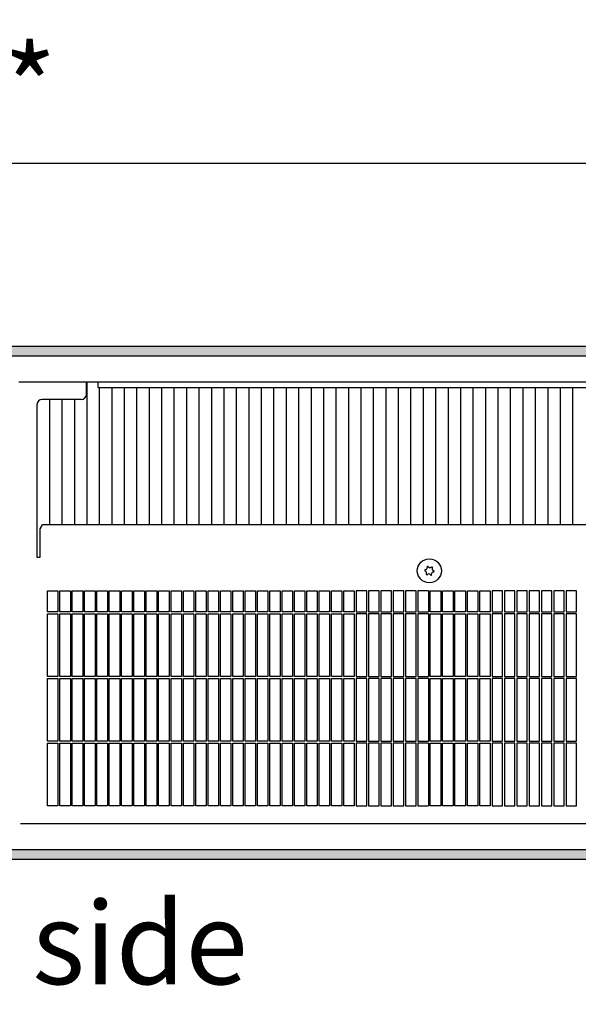
# Model space of a CAD drawing. Units: millimetres. Extents: x 634 to 8646, y 10115 to 15332.
# Drawn here: x 2803 to 3070, y 13920 to 14390 of the extents above; entities that cross this region are included whole.
import ezdxf

# ---------------------------------------------------------------- set-up
doc = ezdxf.new("R2010")
doc.units = ezdxf.units.MM
doc.layers.add('1', color=7, linetype='Continuous')
doc.styles.add('CONVERTER_18', font='txt.shx', dxfattribs={"width": 0.9})
doc.dimstyles.new('ME10_DIM_49', dxfattribs={"dimtxt": 40.25, "dimasz": 40.25, "dimexe": 13.125, "dimexo": 8.75, "dimgap": 15.75, "dimtad": 1, "dimdec": 0, "dimdsep": 46, "dimtxsty": 'CONVERTER_18', "dimsah": 1, "dimcen": 0.09, "dimclrd": 6, "dimclre": 6, "dimclrt": 3, "dimadec": 0, "dimazin": 0, "dimtfac": 1, "dimtdec": 4, "dimtix": 1, "dimtmove": 0, "dimatfit": 3, "dimfxl": 1, "dimtolj": 1, "dimtzin": 0, "dimarcsym": 0})
pattern_1 = [(45, (0, 0), (-0.007071067812, 0.007071067812), [])]

# ---------------------------------------------------------------- blocks, each defined once
blk = doc.blocks.new('*D46')
at = {"layer": '1', "color": 6, "linetype": 'Continuous'}
for p, q in [((1510.01, 14215.2), (1510.01, 14334.83)), ((3970.01, 14215.2), (3970.01, 14334.83)), ((3970.01, 14321.7), (1510.01, 14321.7))]:
    blk.add_line(p, q, dxfattribs=at)
at = {"layer": '1', "color": 6}
for points in [[(1550.26, 14327), (1550.26, 14316.4), (1510.01, 14321.7)], [(3929.76, 14316.4), (3929.76, 14327), (3970.01, 14321.7)]]:
    blk.add_solid(points, dxfattribs=at)
at = {"layer": '1', "color": 3, "insert": (2673.17, 14337.65), "char_height": 40.25, "attachment_point": 7, "rotation": 0.0001, "line_spacing_factor": 0.454545, "style": 'CONVERTER_18'}
blk.add_mtext('\\C3;2460\\C3;*', dxfattribs=at)

msp = doc.modelspace()

# ---------------------------------------------------------------- hatches: boundary and pattern name
at = {"layer": '1', "linetype": 'Continuous'}
h = msp.add_hatch(dxfattribs=at)
h.set_pattern_fill('_USER', color=6, scale=0.01, angle=45, pattern_type=0)
h.set_pattern_definition(pattern_1)
h.paths.add_polyline_path([(1208.458, 14234.2), (1208.458, 14234), (1208.458, 14229.8), (1208.458, 14229.6), (4208.458, 14229.6), (4208.458, 14234), (4208.458, 14234.2)])
h = msp.add_hatch(dxfattribs=at)
h.set_pattern_fill('_USER', color=6, scale=0.01, angle=45, pattern_type=0)
h.set_pattern_definition(pattern_1)
h.paths.add_polyline_path([(4208.458, 13993.8), (4208.458, 13989.2), (1208.458, 13989.2), (1208.458, 13989.4), (1208.458, 13993.6), (1208.458, 13993.8)])

# ---------------------------------------------------------------- linework, layer by layer
at = {"color": 6, "linetype": 'Continuous'}
for p, q in [((4208.458, 14234.2), (1208.458, 14234.2)), ((4208.458, 14229.6), (1208.458, 14229.6)), ((2835.167, 14217.2), (2835.167, 14149.048)), ((2841.119, 14214.6), (2841.119, 14149.048)), ((2847.072, 14214.6), (2847.072, 14149.048)), ((2853.024, 14214.6), (2853.024, 14149.048)), ((2853.024, 14214.6), (2853.024, 14149.048)), ((2858.977, 14214.6), (2858.977, 14149.048)), ((2864.929, 14214.6), (2864.929, 14149.048)), ((2870.881, 14214.6), (2870.881, 14149.048)), ((2876.834, 14214.6), (2876.834, 14149.048)), ((2882.786, 14214.6), (2882.786, 14149.048)), ((2888.738, 14214.6), (2888.738, 14149.048)), ((2894.691, 14214.6), (2894.691, 14149.048)), ((2900.643, 14214.6), (2900.643, 14149.048)), ((2906.596, 14214.6), (2906.596, 14149.048)), ((2912.548, 14214.6), (2912.548, 14149.048)), ((2918.5, 14214.6), (2918.5, 14149.048)), ((2924.453, 14214.6), (2924.453, 14149.048)), ((2930.405, 14214.6), (2930.405, 14149.048)), ((2936.358, 14214.6), (2936.358, 14149.048)), ((2942.31, 14214.6), (2942.31, 14149.048)), ((2948.262, 14214.6), (2948.262, 14149.048)), ((2954.215, 14214.6), (2954.215, 14149.048)), ((2960.167, 14214.6), (2960.167, 14149.048)), ((2966.119, 14214.6), (2966.119, 14149.048)), ((2972.072, 14214.6), (2972.072, 14149.048)), ((2978.024, 14214.6), (2978.024, 14149.048)), ((2983.977, 14214.6), (2983.977, 14149.048)), ((2989.929, 14214.6), (2989.929, 14149.048)), ((2995.881, 14214.6), (2995.881, 14149.048)), ((3001.834, 14214.6), (3001.834, 14149.048)), ((3007.786, 14214.6), (3007.786, 14149.048)), ((3013.738, 14214.6), (3013.738, 14149.048)), ((3019.691, 14214.6), (3019.691, 14149.048)), ((3025.643, 14214.6), (3025.643, 14149.048)), ((3031.596, 14214.6), (3031.596, 14149.048)), ((3037.548, 14214.6), (3037.548, 14149.048)), ((3043.5, 14214.6), (3043.5, 14149.048)), ((3049.453, 14214.6), (3049.453, 14149.048)), ((3055.405, 14214.6), (3055.405, 14149.048)), ((3061.358, 14214.6), (3061.358, 14149.048)), ((3067.31, 14214.6), (3067.31, 14149.048)), ((2817.31, 14208.91), (2817.31, 14149.048)), ((2823.262, 14208.91), (2823.262, 14149.048)), ((2829.215, 14208.95), (2829.215, 14149.048)), ((2821.408, 14117.4), (2821.408, 14107.4)), ((2822.308, 14107.4), (2822.308, 14117.4)), ((2827.308, 14117.4), (2827.308, 14107.4)), ((2828.208, 14107.4), (2828.208, 14117.4)), ((2833.208, 14117.4), (2833.208, 14107.4)), ((2834.108, 14107.4), (2834.108, 14117.4)), ((2839.108, 14117.4), (2839.108, 14107.4)), ((2840.008, 14107.4), (2840.008, 14117.4)), ((2845.008, 14117.4), (2845.008, 14107.4)), ((2845.908, 14107.4), (2845.908, 14117.4)), ((2850.908, 14117.4), (2850.908, 14107.4)), ((2851.808, 14107.4), (2851.808, 14117.4)), ((2856.808, 14117.4), (2856.808, 14107.4)), ((2857.708, 14107.4), (2857.708, 14117.4)), ((2862.708, 14117.4), (2862.708, 14107.4)), ((2863.608, 14107.4), (2863.608, 14117.4)), ((2868.608, 14117.4), (2868.608, 14107.4)), ((2869.508, 14107.4), (2869.508, 14117.4)), ((2874.508, 14117.4), (2874.508, 14107.4)), ((2875.408, 14107.4), (2875.408, 14117.4)), ((2880.408, 14117.4), (2880.408, 14107.4)), ((2881.308, 14107.4), (2881.308, 14117.4)), ((2886.308, 14117.4), (2886.308, 14107.4)), ((2887.208, 14107.4), (2887.208, 14117.4)), ((2892.208, 14117.4), (2892.208, 14107.4)), ((2893.108, 14107.4), (2893.108, 14117.4)), ((2898.108, 14117.4), (2898.108, 14107.4)), ((2899.008, 14107.4), (2899.008, 14117.4)), ((2904.008, 14117.4), (2904.008, 14107.4)), ((2904.908, 14107.4), (2904.908, 14117.4)), ((2909.908, 14117.4), (2909.908, 14107.4)), ((2910.808, 14107.4), (2910.808, 14117.4)), ((2915.808, 14117.4), (2915.808, 14107.4)), ((2916.708, 14107.4), (2916.708, 14117.4)), ((2921.708, 14117.4), (2921.708, 14107.4)), ((2922.608, 14107.4), (2922.608, 14117.4)), ((2927.608, 14117.4), (2927.608, 14107.4)), ((2928.508, 14107.4), (2928.508, 14117.4)), ((2933.508, 14117.4), (2933.508, 14107.4)), ((2934.408, 14107.4), (2934.408, 14117.4)), ((2939.408, 14117.4), (2939.408, 14107.4)), ((2940.308, 14107.4), (2940.308, 14117.4)), ((2945.308, 14117.4), (2945.308, 14107.4)), ((2946.208, 14107.4), (2946.208, 14117.4)), ((2951.208, 14117.4), (2951.208, 14107.4)), ((2952.108, 14107.4), (2952.108, 14117.4)), ((2957.108, 14117.4), (2957.108, 14107.4)), ((2958.008, 14107.4), (2958.008, 14117.4)), ((2963.008, 14117.4), (2963.008, 14107.4)), ((2963.908, 14117.4), (2963.908, 14107.4)), ((2968.908, 14107.4), (2968.908, 14117.4)), ((2969.808, 14117.4), (2969.808, 14107.4)), ((2974.808, 14107.4), (2974.808, 14117.4)), ((2975.708, 14117.4), (2975.708, 14107.4)), ((2980.708, 14107.4), (2980.708, 14117.4)), ((2981.608, 14117.4), (2981.608, 14107.4)), ((2986.608, 14107.4), (2986.608, 14117.4)), ((2987.508, 14117.4), (2987.508, 14107.4)), ((2992.508, 14107.4), (2992.508, 14117.4)), ((2993.408, 14117.4), (2993.408, 14107.4)), ((2998.408, 14117.4), (2998.408, 14107.4)), ((2999.308, 14107.4), (2999.308, 14117.4)), ((3004.308, 14117.4), (3004.308, 14107.4)), ((3005.208, 14107.4), (3005.208, 14117.4)), ((3010.208, 14117.4), (3010.208, 14107.4)), ((3011.108, 14107.4), (3011.108, 14117.4)), ((3016.108, 14117.4), (3016.108, 14107.4)), ((3017.008, 14107.4), (3017.008, 14117.4)), ((3022.008, 14117.4), (3022.008, 14107.4)), ((3022.908, 14107.4), (3022.908, 14117.4)), ((3027.908, 14117.4), (3027.908, 14107.4)), ((3028.808, 14117.4), (3028.808, 14107.4)), ((3033.808, 14107.4), (3033.808, 14117.4)), ((3034.708, 14117.4), (3034.708, 14107.4)), ((3039.708, 14107.4), (3039.708, 14117.4)), ((3040.608, 14117.4), (3040.608, 14107.4)), ((3045.608, 14107.4), (3045.608, 14117.4)), ((3046.508, 14117.4), (3046.508, 14107.4)), ((3051.508, 14107.4), (3051.508, 14117.4)), ((3052.408, 14117.4), (3052.408, 14107.4)), ((3057.408, 14107.4), (3057.408, 14117.4)), ((3058.308, 14117.4), (3058.308, 14107.4)), ((3063.308, 14107.4), (3063.308, 14117.4)), ((3064.208, 14117.4), (3064.208, 14107.4)), ((3069.208, 14107.4), (3069.208, 14117.4)), ((2821.408, 14107.4), (2816.408, 14107.4)), ((2816.408, 14106.5), (2821.408, 14106.5)), ((2821.408, 14106.5), (2821.408, 14076.5)), ((2827.308, 14107.4), (2822.308, 14107.4)), ((2822.308, 14106.5), (2827.308, 14106.5)), ((2822.308, 14076.5), (2822.308, 14106.5)), ((2827.308, 14106.5), (2827.308, 14076.5)), ((2833.208, 14107.4), (2828.208, 14107.4)), ((2828.208, 14106.5), (2833.208, 14106.5)), ((2828.208, 14076.5), (2828.208, 14106.5)), ((2833.208, 14106.5), (2833.208, 14076.5)), ((2839.108, 14107.4), (2834.108, 14107.4)), ((2834.108, 14076.5), (2834.108, 14106.5)), ((2834.108, 14106.5), (2839.108, 14106.5)), ((2839.108, 14106.5), (2839.108, 14076.5)), ((2845.008, 14107.4), (2840.008, 14107.4)), ((2840.008, 14076.5), (2840.008, 14106.5)), ((2840.008, 14106.5), (2845.008, 14106.5)), ((2845.008, 14106.5), (2845.008, 14076.5)), ((2850.908, 14107.4), (2845.908, 14107.4)), ((2845.908, 14076.5), (2845.908, 14106.5)), ((2845.908, 14106.5), (2850.908, 14106.5)), ((2850.908, 14106.5), (2850.908, 14076.5)), ((2856.808, 14107.4), (2851.808, 14107.4)), ((2851.808, 14076.5), (2851.808, 14106.5)), ((2851.808, 14106.5), (2856.808, 14106.5)), ((2856.808, 14106.5), (2856.808, 14076.5)), ((2862.708, 14107.4), (2857.708, 14107.4)), ((2857.708, 14076.5), (2857.708, 14106.5)), ((2857.708, 14106.5), (2862.708, 14106.5)), ((2862.708, 14106.5), (2862.708, 14076.5)), ((2868.608, 14107.4), (2863.608, 14107.4)), ((2863.608, 14076.5), (2863.608, 14106.5)), ((2863.608, 14106.5), (2868.608, 14106.5)), ((2868.608, 14106.5), (2868.608, 14076.5)), ((2874.508, 14107.4), (2869.508, 14107.4)), ((2869.508, 14076.5), (2869.508, 14106.5)), ((2869.508, 14106.5), (2874.508, 14106.5)), ((2874.508, 14106.5), (2874.508, 14076.5)), ((2880.408, 14107.4), (2875.408, 14107.4)), ((2875.408, 14076.5), (2875.408, 14106.5)), ((2875.408, 14106.5), (2880.408, 14106.5)), ((2880.408, 14106.5), (2880.408, 14076.5)), ((2886.308, 14107.4), (2881.308, 14107.4)), ((2881.308, 14106.5), (2886.308, 14106.5)), ((2881.308, 14076.5), (2881.308, 14106.5)), ((2886.308, 14106.5), (2886.308, 14076.5)), ((2892.208, 14107.4), (2887.208, 14107.4)), ((2887.208, 14076.5), (2887.208, 14106.5)), ((2887.208, 14106.5), (2892.208, 14106.5)), ((2892.208, 14106.5), (2892.208, 14076.5)), ((2898.108, 14107.4), (2893.108, 14107.4)), ((2893.108, 14106.5), (2898.108, 14106.5)), ((2893.108, 14076.5), (2893.108, 14106.5)), ((2898.108, 14106.5), (2898.108, 14076.5)), ((2904.008, 14107.4), (2899.008, 14107.4)), ((2899.008, 14076.5), (2899.008, 14106.5)), ((2899.008, 14106.5), (2904.008, 14106.5)), ((2904.008, 14106.5), (2904.008, 14076.5)), ((2909.908, 14107.4), (2904.908, 14107.4)), ((2904.908, 14076.5), (2904.908, 14106.5)), ((2904.908, 14106.5), (2909.908, 14106.5)), ((2909.908, 14106.5), (2909.908, 14076.5)), ((2915.808, 14107.4), (2910.808, 14107.4)), ((2910.808, 14076.5), (2910.808, 14106.5)), ((2910.808, 14106.5), (2915.808, 14106.5)), ((2915.808, 14106.5), (2915.808, 14076.5)), ((2921.708, 14107.4), (2916.708, 14107.4)), ((2916.708, 14076.5), (2916.708, 14106.5)), ((2916.708, 14106.5), (2921.708, 14106.5)), ((2921.708, 14106.5), (2921.708, 14076.5)), ((2927.608, 14107.4), (2922.608, 14107.4)), ((2922.608, 14076.5), (2922.608, 14106.5)), ((2922.608, 14106.5), (2927.608, 14106.5)), ((2927.608, 14106.5), (2927.608, 14076.5)), ((2933.508, 14107.4), (2928.508, 14107.4)), ((2928.508, 14106.5), (2933.508, 14106.5)), ((2928.508, 14076.5), (2928.508, 14106.5)), ((2933.508, 14106.5), (2933.508, 14076.5)), ((2939.408, 14107.4), (2934.408, 14107.4)), ((2934.408, 14076.5), (2934.408, 14106.5)), ((2934.408, 14106.5), (2939.408, 14106.5)), ((2939.408, 14106.5), (2939.408, 14076.5)), ((2945.308, 14107.4), (2940.308, 14107.4)), ((2940.308, 14106.5), (2945.308, 14106.5)), ((2940.308, 14076.5), (2940.308, 14106.5)), ((2945.308, 14106.5), (2945.308, 14076.5)), ((2951.208, 14107.4), (2946.208, 14107.4)), ((2946.208, 14076.5), (2946.208, 14106.5)), ((2946.208, 14106.5), (2951.208, 14106.5)), ((2951.208, 14106.5), (2951.208, 14076.5)), ((2957.108, 14107.4), (2952.108, 14107.4)), ((2952.108, 14076.5), (2952.108, 14106.5)), ((2952.108, 14106.5), (2957.108, 14106.5)), ((2957.108, 14106.5), (2957.108, 14076.5)), ((2963.008, 14107.4), (2958.008, 14107.4)), ((2958.008, 14076.5), (2958.008, 14106.5)), ((2958.008, 14106.5), (2963.008, 14106.5)), ((2963.008, 14106.5), (2963.008, 14076.5)), ((2963.908, 14107.4), (2968.908, 14107.4)), ((2963.908, 14106.5), (2963.908, 14076.5)), ((2968.908, 14106.5), (2963.908, 14106.5)), ((2968.908, 14076.5), (2968.908, 14106.5)), ((2969.808, 14107.4), (2974.808, 14107.4)), ((2969.808, 14106.5), (2969.808, 14076.5)), ((2974.808, 14106.5), (2969.808, 14106.5)), ((2974.808, 14076.5), (2974.808, 14106.5)), ((2975.708, 14107.4), (2980.708, 14107.4)), ((2975.708, 14106.5), (2975.708, 14076.5)), ((2980.708, 14106.5), (2975.708, 14106.5)), ((2980.708, 14076.5), (2980.708, 14106.5)), ((2981.608, 14107.4), (2986.608, 14107.4)), ((2981.608, 14106.5), (2981.608, 14076.5)), ((2986.608, 14106.5), (2981.608, 14106.5)), ((2986.608, 14076.5), (2986.608, 14106.5)), ((2987.508, 14107.4), (2992.508, 14107.4)), ((2987.508, 14106.5), (2987.508, 14076.5)), ((2992.508, 14106.5), (2987.508, 14106.5)), ((2992.508, 14076.5), (2992.508, 14106.5)), ((2993.408, 14107.4), (2998.408, 14107.4)), ((2993.408, 14106.5), (2993.408, 14076.5)), ((2998.408, 14106.5), (2993.408, 14106.5)), ((2998.408, 14106.5), (2998.408, 14076.5)), ((3004.308, 14107.4), (2999.308, 14107.4)), ((2999.308, 14076.5), (2999.308, 14106.5)), ((2999.308, 14106.5), (3004.308, 14106.5)), ((3004.308, 14106.5), (3004.308, 14076.5)), ((3010.208, 14107.4), (3005.208, 14107.4)), ((3005.208, 14076.5), (3005.208, 14106.5)), ((3005.208, 14106.5), (3010.208, 14106.5)), ((3010.208, 14106.5), (3010.208, 14076.5)), ((3016.108, 14107.4), (3011.108, 14107.4)), ((3011.108, 14106.5), (3016.108, 14106.5)), ((3011.108, 14076.5), (3011.108, 14106.5)), ((3016.108, 14106.5), (3016.108, 14076.5)), ((3022.008, 14107.4), (3017.008, 14107.4)), ((3017.008, 14076.5), (3017.008, 14106.5)), ((3017.008, 14106.5), (3022.008, 14106.5)), ((3022.008, 14106.5), (3022.008, 14076.5)), ((3027.908, 14107.4), (3022.908, 14107.4)), ((3022.908, 14076.5), (3022.908, 14106.5)), ((3022.908, 14106.5), (3027.908, 14106.5)), ((3027.908, 14106.5), (3027.908, 14076.5)), ((3028.808, 14107.4), (3033.808, 14107.4)), ((3028.808, 14106.5), (3028.808, 14076.5)), ((3033.808, 14106.5), (3028.808, 14106.5)), ((3033.808, 14076.5), (3033.808, 14106.5)), ((3034.708, 14107.4), (3039.708, 14107.4)), ((3034.708, 14106.5), (3034.708, 14076.5)), ((3039.708, 14106.5), (3034.708, 14106.5)), ((3039.708, 14076.5), (3039.708, 14106.5)), ((3040.608, 14107.4), (3045.608, 14107.4)), ((3040.608, 14106.5), (3040.608, 14076.5)), ((3045.608, 14106.5), (3040.608, 14106.5)), ((3045.608, 14076.5), (3045.608, 14106.5)), ((3046.508, 14107.4), (3051.508, 14107.4)), ((3046.508, 14106.5), (3046.508, 14076.5)), ((3051.508, 14106.5), (3046.508, 14106.5)), ((3051.508, 14076.5), (3051.508, 14106.5)), ((3052.408, 14107.4), (3057.408, 14107.4)), ((3057.408, 14106.5), (3052.408, 14106.5)), ((3052.408, 14106.5), (3052.408, 14076.5)), ((3057.408, 14076.5), (3057.408, 14106.5)), ((3058.308, 14107.4), (3063.308, 14107.4)), ((3058.308, 14106.5), (3058.308, 14076.5)), ((3063.308, 14106.5), (3058.308, 14106.5)), ((3063.308, 14076.5), (3063.308, 14106.5)), ((3064.208, 14107.4), (3069.208, 14107.4)), ((3064.208, 14106.5), (3064.208, 14076.5)), ((3069.208, 14106.5), (3064.208, 14106.5)), ((3069.208, 14076.5), (3069.208, 14106.5)), ((2821.408, 14076.5), (2816.408, 14076.5)), ((2816.408, 14075.6), (2821.408, 14075.6)), ((2821.408, 14075.6), (2821.408, 14045.6)), ((2827.308, 14076.5), (2822.308, 14076.5)), ((2822.308, 14045.6), (2822.308, 14075.6)), ((2822.308, 14075.6), (2827.308, 14075.6)), ((2827.308, 14075.6), (2827.308, 14045.6)), ((2833.208, 14076.5), (2828.208, 14076.5)), ((2828.208, 14045.6), (2828.208, 14075.6)), ((2828.208, 14075.6), (2833.208, 14075.6)), ((2833.208, 14075.6), (2833.208, 14045.6)), ((2839.108, 14076.5), (2834.108, 14076.5)), ((2834.108, 14045.6), (2834.108, 14075.6)), ((2834.108, 14075.6), (2839.108, 14075.6)), ((2839.108, 14075.6), (2839.108, 14045.6)), ((2845.008, 14076.5), (2840.008, 14076.5)), ((2840.008, 14045.6), (2840.008, 14075.6)), ((2840.008, 14075.6), (2845.008, 14075.6)), ((2845.008, 14075.6), (2845.008, 14045.6)), ((2850.908, 14076.5), (2845.908, 14076.5)), ((2845.908, 14045.6), (2845.908, 14075.6)), ((2845.908, 14075.6), (2850.908, 14075.6)), ((2850.908, 14075.6), (2850.908, 14045.6)), ((2856.808, 14076.5), (2851.808, 14076.5)), ((2851.808, 14045.6), (2851.808, 14075.6)), ((2851.808, 14075.6), (2856.808, 14075.6)), ((2856.808, 14075.6), (2856.808, 14045.6)), ((2862.708, 14076.5), (2857.708, 14076.5)), ((2857.708, 14045.6), (2857.708, 14075.6)), ((2857.708, 14075.6), (2862.708, 14075.6)), ((2862.708, 14075.6), (2862.708, 14045.6)), ((2868.608, 14076.5), (2863.608, 14076.5)), ((2863.608, 14045.6), (2863.608, 14075.6)), ((2863.608, 14075.6), (2868.608, 14075.6)), ((2868.608, 14075.6), (2868.608, 14045.6)), ((2874.508, 14076.5), (2869.508, 14076.5)), ((2869.508, 14045.6), (2869.508, 14075.6)), ((2869.508, 14075.6), (2874.508, 14075.6)), ((2874.508, 14075.6), (2874.508, 14045.6)), ((2880.408, 14076.5), (2875.408, 14076.5)), ((2875.408, 14045.6), (2875.408, 14075.6)), ((2875.408, 14075.6), (2880.408, 14075.6)), ((2880.408, 14075.6), (2880.408, 14045.6)), ((2886.308, 14076.5), (2881.308, 14076.5)), ((2881.308, 14045.6), (2881.308, 14075.6)), ((2881.308, 14075.6), (2886.308, 14075.6)), ((2886.308, 14075.6), (2886.308, 14045.6)), ((2892.208, 14076.5), (2887.208, 14076.5)), ((2887.208, 14045.6), (2887.208, 14075.6)), ((2887.208, 14075.6), (2892.208, 14075.6)), ((2892.208, 14075.6), (2892.208, 14045.6)), ((2898.108, 14076.5), (2893.108, 14076.5)), ((2893.108, 14045.6), (2893.108, 14075.6)), ((2893.108, 14075.6), (2898.108, 14075.6)), ((2898.108, 14075.6), (2898.108, 14045.6)), ((2904.008, 14076.5), (2899.008, 14076.5)), ((2899.008, 14045.6), (2899.008, 14075.6)), ((2899.008, 14075.6), (2904.008, 14075.6)), ((2904.008, 14075.6), (2904.008, 14045.6)), ((2909.908, 14076.5), (2904.908, 14076.5)), ((2904.908, 14045.6), (2904.908, 14075.6)), ((2904.908, 14075.6), (2909.908, 14075.6)), ((2909.908, 14075.6), (2909.908, 14045.6)), ((2915.808, 14076.5), (2910.808, 14076.5)), ((2910.808, 14045.6), (2910.808, 14075.6)), ((2910.808, 14075.6), (2915.808, 14075.6)), ((2915.808, 14075.6), (2915.808, 14045.6)), ((2921.708, 14076.5), (2916.708, 14076.5)), ((2916.708, 14045.6), (2916.708, 14075.6)), ((2916.708, 14075.6), (2921.708, 14075.6)), ((2921.708, 14075.6), (2921.708, 14045.6)), ((2927.608, 14076.5), (2922.608, 14076.5)), ((2922.608, 14045.6), (2922.608, 14075.6)), ((2922.608, 14075.6), (2927.608, 14075.6)), ((2927.608, 14075.6), (2927.608, 14045.6)), ((2933.508, 14076.5), (2928.508, 14076.5)), ((2928.508, 14045.6), (2928.508, 14075.6)), ((2928.508, 14075.6), (2933.508, 14075.6)), ((2933.508, 14075.6), (2933.508, 14045.6)), ((2939.408, 14076.5), (2934.408, 14076.5)), ((2934.408, 14045.6), (2934.408, 14075.6)), ((2934.408, 14075.6), (2939.408, 14075.6)), ((2939.408, 14075.6), (2939.408, 14045.6)), ((2945.308, 14076.5), (2940.308, 14076.5)), ((2940.308, 14045.6), (2940.308, 14075.6)), ((2940.308, 14075.6), (2945.308, 14075.6)), ((2945.308, 14075.6), (2945.308, 14045.6)), ((2951.208, 14076.5), (2946.208, 14076.5)), ((2946.208, 14045.6), (2946.208, 14075.6)), ((2946.208, 14075.6), (2951.208, 14075.6)), ((2951.208, 14075.6), (2951.208, 14045.6)), ((2957.108, 14076.5), (2952.108, 14076.5)), ((2952.108, 14045.6), (2952.108, 14075.6)), ((2952.108, 14075.6), (2957.108, 14075.6)), ((2957.108, 14075.6), (2957.108, 14045.6)), ((2963.008, 14076.5), (2958.008, 14076.5)), ((2958.008, 14045.6), (2958.008, 14075.6)), ((2958.008, 14075.6), (2963.008, 14075.6)), ((2963.008, 14075.6), (2963.008, 14045.6)), ((2963.908, 14076.5), (2968.908, 14076.5)), ((2963.908, 14075.6), (2963.908, 14045.6)), ((2968.908, 14075.6), (2963.908, 14075.6)), ((2968.908, 14045.6), (2968.908, 14075.6)), ((2969.808, 14076.5), (2974.808, 14076.5)), ((2969.808, 14075.6), (2969.808, 14045.6)), ((2974.808, 14075.6), (2969.808, 14075.6)), ((2974.808, 14045.6), (2974.808, 14075.6)), ((2975.708, 14076.5), (2980.708, 14076.5)), ((2975.708, 14075.6), (2975.708, 14045.6)), ((2980.708, 14075.6), (2975.708, 14075.6)), ((2980.708, 14045.6), (2980.708, 14075.6)), ((2981.608, 14076.5), (2986.608, 14076.5)), ((2981.608, 14075.6), (2981.608, 14045.6)), ((2986.608, 14075.6), (2981.608, 14075.6)), ((2986.608, 14045.6), (2986.608, 14075.6)), ((2987.508, 14076.5), (2992.508, 14076.5)), ((2987.508, 14075.6), (2987.508, 14045.6)), ((2992.508, 14075.6), (2987.508, 14075.6)), ((2992.508, 14045.6), (2992.508, 14075.6)), ((2993.408, 14076.5), (2998.408, 14076.5)), ((2993.408, 14075.6), (2993.408, 14045.6)), ((2998.408, 14075.6), (2993.408, 14075.6)), ((2998.408, 14075.6), (2998.408, 14045.6)), ((3004.308, 14076.5), (2999.308, 14076.5)), ((2999.308, 14045.6), (2999.308, 14075.6)), ((2999.308, 14075.6), (3004.308, 14075.6)), ((3004.308, 14075.6), (3004.308, 14045.6)), ((3010.208, 14076.5), (3005.208, 14076.5)), ((3005.208, 14045.6), (3005.208, 14075.6)), ((3005.208, 14075.6), (3010.208, 14075.6)), ((3010.208, 14075.6), (3010.208, 14045.6)), ((3016.108, 14076.5), (3011.108, 14076.5)), ((3011.108, 14045.6), (3011.108, 14075.6)), ((3011.108, 14075.6), (3016.108, 14075.6)), ((3016.108, 14075.6), (3016.108, 14045.6)), ((3022.008, 14076.5), (3017.008, 14076.5)), ((3017.008, 14045.6), (3017.008, 14075.6)), ((3017.008, 14075.6), (3022.008, 14075.6)), ((3022.008, 14075.6), (3022.008, 14045.6)), ((3027.908, 14076.5), (3022.908, 14076.5)), ((3022.908, 14045.6), (3022.908, 14075.6)), ((3022.908, 14075.6), (3027.908, 14075.6)), ((3027.908, 14075.6), (3027.908, 14045.6)), ((3028.808, 14076.5), (3033.808, 14076.5)), ((3028.808, 14075.6), (3028.808, 14045.6)), ((3033.808, 14075.6), (3028.808, 14075.6)), ((3033.808, 14045.6), (3033.808, 14075.6)), ((3034.708, 14076.5), (3039.708, 14076.5)), ((3034.708, 14075.6), (3034.708, 14045.6)), ((3039.708, 14075.6), (3034.708, 14075.6)), ((3039.708, 14045.6), (3039.708, 14075.6)), ((3040.608, 14076.5), (3045.608, 14076.5)), ((3040.608, 14075.6), (3040.608, 14045.6)), ((3045.608, 14075.6), (3040.608, 14075.6)), ((3045.608, 14045.6), (3045.608, 14075.6)), ((3046.508, 14076.5), (3051.508, 14076.5)), ((3046.508, 14075.6), (3046.508, 14045.6)), ((3051.508, 14075.6), (3046.508, 14075.6)), ((3051.508, 14045.6), (3051.508, 14075.6)), ((3052.408, 14076.5), (3057.408, 14076.5)), ((3052.408, 14075.6), (3052.408, 14045.6)), ((3057.408, 14075.6), (3052.408, 14075.6)), ((3057.408, 14045.6), (3057.408, 14075.6)), ((3058.308, 14076.5), (3063.308, 14076.5)), ((3058.308, 14075.6), (3058.308, 14045.6)), ((3063.308, 14075.6), (3058.308, 14075.6)), ((3063.308, 14045.6), (3063.308, 14075.6)), ((3064.208, 14076.5), (3069.208, 14076.5)), ((3064.208, 14075.6), (3064.208, 14045.6)), ((3069.208, 14075.6), (3064.208, 14075.6)), ((3069.208, 14045.6), (3069.208, 14075.6)), ((2821.408, 14045.6), (2816.408, 14045.6)), ((2816.408, 14044.7), (2821.408, 14044.7)), ((2821.408, 14044.7), (2821.408, 14014.7)), ((2827.308, 14045.6), (2822.308, 14045.6)), ((2822.308, 14014.7), (2822.308, 14044.7)), ((2822.308, 14044.7), (2827.308, 14044.7)), ((2827.308, 14044.7), (2827.308, 14014.7)), ((2833.208, 14045.6), (2828.208, 14045.6)), ((2828.208, 14014.7), (2828.208, 14044.7)), ((2828.208, 14044.7), (2833.208, 14044.7)), ((2833.208, 14044.7), (2833.208, 14014.7)), ((2839.108, 14045.6), (2834.108, 14045.6)), ((2834.108, 14014.7), (2834.108, 14044.7)), ((2834.108, 14044.7), (2839.108, 14044.7)), ((2839.108, 14044.7), (2839.108, 14014.7)), ((2845.008, 14045.6), (2840.008, 14045.6)), ((2840.008, 14014.7), (2840.008, 14044.7)), ((2840.008, 14044.7), (2845.008, 14044.7)), ((2845.008, 14044.7), (2845.008, 14014.7)), ((2850.908, 14045.6), (2845.908, 14045.6)), ((2845.908, 14014.7), (2845.908, 14044.7)), ((2845.908, 14044.7), (2850.908, 14044.7)), ((2850.908, 14044.7), (2850.908, 14014.7)), ((2856.808, 14045.6), (2851.808, 14045.6)), ((2851.808, 14014.7), (2851.808, 14044.7)), ((2851.808, 14044.7), (2856.808, 14044.7)), ((2856.808, 14044.7), (2856.808, 14014.7)), ((2862.708, 14045.6), (2857.708, 14045.6)), ((2857.708, 14014.7), (2857.708, 14044.7)), ((2857.708, 14044.7), (2862.708, 14044.7)), ((2862.708, 14044.7), (2862.708, 14014.7)), ((2868.608, 14045.6), (2863.608, 14045.6)), ((2863.608, 14044.7), (2868.608, 14044.7)), ((2863.608, 14014.7), (2863.608, 14044.7)), ((2868.608, 14044.7), (2868.608, 14014.7)), ((2874.508, 14045.6), (2869.508, 14045.6)), ((2869.508, 14014.7), (2869.508, 14044.7)), ((2869.508, 14044.7), (2874.508, 14044.7)), ((2874.508, 14044.7), (2874.508, 14014.7)), ((2880.408, 14045.6), (2875.408, 14045.6)), ((2875.408, 14014.7), (2875.408, 14044.7)), ((2875.408, 14044.7), (2880.408, 14044.7)), ((2880.408, 14044.7), (2880.408, 14014.7)), ((2886.308, 14045.6), (2881.308, 14045.6)), ((2881.308, 14014.7), (2881.308, 14044.7)), ((2881.308, 14044.7), (2886.308, 14044.7)), ((2886.308, 14044.7), (2886.308, 14014.7)), ((2892.208, 14045.6), (2887.208, 14045.6)), ((2887.208, 14044.7), (2892.208, 14044.7)), ((2887.208, 14014.7), (2887.208, 14044.7)), ((2892.208, 14044.7), (2892.208, 14014.7)), ((2898.108, 14045.6), (2893.108, 14045.6)), ((2893.108, 14014.7), (2893.108, 14044.7)), ((2893.108, 14044.7), (2898.108, 14044.7)), ((2898.108, 14044.7), (2898.108, 14014.7)), ((2904.008, 14045.6), (2899.008, 14045.6)), ((2899.008, 14014.7), (2899.008, 14044.7)), ((2899.008, 14044.7), (2904.008, 14044.7)), ((2904.008, 14044.7), (2904.008, 14014.7)), ((2909.908, 14045.6), (2904.908, 14045.6)), ((2904.908, 14044.7), (2909.908, 14044.7)), ((2904.908, 14014.7), (2904.908, 14044.7)), ((2909.908, 14044.7), (2909.908, 14014.7)), ((2915.808, 14045.6), (2910.808, 14045.6)), ((2910.808, 14014.7), (2910.808, 14044.7)), ((2910.808, 14044.7), (2915.808, 14044.7)), ((2915.808, 14044.7), (2915.808, 14014.7)), ((2921.708, 14045.6), (2916.708, 14045.6)), ((2916.708, 14044.7), (2921.708, 14044.7)), ((2916.708, 14014.7), (2916.708, 14044.7)), ((2921.708, 14044.7), (2921.708, 14014.7)), ((2927.608, 14045.6), (2922.608, 14045.6)), ((2922.608, 14014.7), (2922.608, 14044.7)), ((2922.608, 14044.7), (2927.608, 14044.7)), ((2927.608, 14044.7), (2927.608, 14014.7)), ((2933.508, 14045.6), (2928.508, 14045.6)), ((2928.508, 14014.7), (2928.508, 14044.7)), ((2928.508, 14044.7), (2933.508, 14044.7)), ((2933.508, 14044.7), (2933.508, 14014.7)), ((2939.408, 14045.6), (2934.408, 14045.6)), ((2934.408, 14014.7), (2934.408, 14044.7)), ((2934.408, 14044.7), (2939.408, 14044.7)), ((2939.408, 14044.7), (2939.408, 14014.7)), ((2945.308, 14045.6), (2940.308, 14045.6)), ((2940.308, 14014.7), (2940.308, 14044.7)), ((2940.308, 14044.7), (2945.308, 14044.7)), ((2945.308, 14044.7), (2945.308, 14014.7)), ((2951.208, 14045.6), (2946.208, 14045.6)), ((2946.208, 14014.7), (2946.208, 14044.7)), ((2946.208, 14044.7), (2951.208, 14044.7)), ((2951.208, 14044.7), (2951.208, 14014.7)), ((2957.108, 14045.6), (2952.108, 14045.6)), ((2952.108, 14014.7), (2952.108, 14044.7)), ((2952.108, 14044.7), (2957.108, 14044.7)), ((2957.108, 14044.7), (2957.108, 14014.7)), ((2963.008, 14045.6), (2958.008, 14045.6)), ((2958.008, 14014.7), (2958.008, 14044.7)), ((2958.008, 14044.7), (2963.008, 14044.7)), ((2963.008, 14044.7), (2963.008, 14014.7)), ((2963.908, 14045.6), (2968.908, 14045.6)), ((2968.908, 14044.7), (2963.908, 14044.7)), ((2963.908, 14044.7), (2963.908, 14014.7)), ((2968.908, 14014.7), (2968.908, 14044.7)), ((2969.808, 14045.6), (2974.808, 14045.6)), ((2969.808, 14044.7), (2969.808, 14014.7)), ((2974.808, 14044.7), (2969.808, 14044.7)), ((2974.808, 14014.7), (2974.808, 14044.7)), ((2975.708, 14045.6), (2980.708, 14045.6)), ((2975.708, 14044.7), (2975.708, 14014.7)), ((2980.708, 14044.7), (2975.708, 14044.7)), ((2980.708, 14014.7), (2980.708, 14044.7)), ((2981.608, 14045.6), (2986.608, 14045.6)), ((2986.608, 14044.7), (2981.608, 14044.7)), ((2981.608, 14044.7), (2981.608, 14014.7)), ((2986.608, 14014.7), (2986.608, 14044.7)), ((2987.508, 14045.6), (2992.508, 14045.6)), ((2987.508, 14044.7), (2987.508, 14014.7)), ((2992.508, 14044.7), (2987.508, 14044.7)), ((2992.508, 14014.7), (2992.508, 14044.7)), ((2993.408, 14045.6), (2998.408, 14045.6)), ((2993.408, 14044.7), (2993.408, 14014.7)), ((2998.408, 14044.7), (2993.408, 14044.7)), ((2998.408, 14044.7), (2998.408, 14014.7)), ((3004.308, 14045.6), (2999.308, 14045.6)), ((2999.308, 14014.7), (2999.308, 14044.7)), ((2999.308, 14044.7), (3004.308, 14044.7)), ((3004.308, 14044.7), (3004.308, 14014.7)), ((3010.208, 14045.6), (3005.208, 14045.6)), ((3005.208, 14044.7), (3010.208, 14044.7)), ((3005.208, 14014.7), (3005.208, 14044.7)), ((3010.208, 14044.7), (3010.208, 14014.7)), ((3016.108, 14045.6), (3011.108, 14045.6)), ((3011.108, 14014.7), (3011.108, 14044.7)), ((3011.108, 14044.7), (3016.108, 14044.7)), ((3016.108, 14044.7), (3016.108, 14014.7)), ((3022.008, 14045.6), (3017.008, 14045.6)), ((3017.008, 14044.7), (3022.008, 14044.7)), ((3017.008, 14014.7), (3017.008, 14044.7)), ((3022.008, 14044.7), (3022.008, 14014.7)), ((3027.908, 14045.6), (3022.908, 14045.6)), ((3022.908, 14044.7), (3027.908, 14044.7)), ((3022.908, 14014.7), (3022.908, 14044.7)), ((3027.908, 14044.7), (3027.908, 14014.7)), ((3028.808, 14045.6), (3033.808, 14045.6)), ((3028.808, 14044.7), (3028.808, 14014.7)), ((3033.808, 14044.7), (3028.808, 14044.7)), ((3033.808, 14014.7), (3033.808, 14044.7)), ((3034.708, 14045.6), (3039.708, 14045.6)), ((3034.708, 14044.7), (3034.708, 14014.7)), ((3039.708, 14044.7), (3034.708, 14044.7)), ((3039.708, 14014.7), (3039.708, 14044.7)), ((3040.608, 14045.6), (3045.608, 14045.6)), ((3040.608, 14044.7), (3040.608, 14014.7)), ((3045.608, 14044.7), (3040.608, 14044.7)), ((3045.608, 14014.7), (3045.608, 14044.7)), ((3046.508, 14045.6), (3051.508, 14045.6)), ((3051.508, 14044.7), (3046.508, 14044.7)), ((3046.508, 14044.7), (3046.508, 14014.7)), ((3051.508, 14014.7), (3051.508, 14044.7)), ((3052.408, 14045.6), (3057.408, 14045.6)), ((3052.408, 14044.7), (3052.408, 14014.7)), ((3057.408, 14044.7), (3052.408, 14044.7)), ((3057.408, 14014.7), (3057.408, 14044.7)), ((3058.308, 14045.6), (3063.308, 14045.6)), ((3058.308, 14044.7), (3058.308, 14014.7)), ((3063.308, 14044.7), (3058.308, 14044.7)), ((3063.308, 14014.7), (3063.308, 14044.7)), ((3064.208, 14045.6), (3069.208, 14045.6)), ((3064.208, 14044.7), (3064.208, 14014.7)), ((3069.208, 14044.7), (3064.208, 14044.7)), ((3069.208, 14014.7), (3069.208, 14044.7)), ((1208.458, 13993.8), (4208.458, 13993.8)), ((1208.458, 13989.2), (4208.458, 13989.2))]:
    msp.add_line(p, q, dxfattribs=at)
at = {"color": 1, "linetype": 'Continuous'}
for p, q in [((3239.643, 14217.2), (2802.758, 14217.2)), ((2835.008, 14214.35), (2835.008, 14217.2)), ((2835.008, 14211.45), (2835.008, 14214.35)), ((2840.608, 14214.6), (2840.608, 14217.2)), ((2840.608, 14214.6), (3157.108, 14214.6)), ((2811.358, 14206.45), (2811.358, 14133.601)), ((2832.508, 14208.95), (2813.858, 14208.95)), ((2812.858, 14147.171), (2813.958, 14149.048)), ((3183.758, 14149.048), (2813.958, 14149.048)), ((2812.858, 14134.029), (2812.858, 14147.171)), ((2812.858, 14133.752), (2812.858, 14134.029)), ((2812.858, 14133.601), (2812.858, 14133.752)), ((2811.358, 14133.601), (2812.858, 14133.601)), ((2816.408, 14107.4), (2816.408, 14117.4)), ((2816.408, 14117.4), (2821.408, 14117.4)), ((2822.308, 14117.4), (2827.308, 14117.4)), ((2828.208, 14117.4), (2833.208, 14117.4)), ((2834.108, 14117.4), (2839.108, 14117.4)), ((2840.008, 14117.4), (2845.008, 14117.4)), ((2845.908, 14117.4), (2850.908, 14117.4)), ((2851.808, 14117.4), (2856.808, 14117.4)), ((2857.708, 14117.4), (2862.708, 14117.4)), ((2863.608, 14117.4), (2868.608, 14117.4)), ((2869.508, 14117.4), (2874.508, 14117.4)), ((2875.408, 14117.4), (2880.408, 14117.4)), ((2881.308, 14117.4), (2886.308, 14117.4)), ((2887.208, 14117.4), (2892.208, 14117.4)), ((2893.108, 14117.4), (2898.108, 14117.4)), ((2899.008, 14117.4), (2904.008, 14117.4)), ((2904.908, 14117.4), (2909.908, 14117.4)), ((2910.808, 14117.4), (2915.808, 14117.4)), ((2916.708, 14117.4), (2921.708, 14117.4)), ((2922.608, 14117.4), (2927.608, 14117.4)), ((2928.508, 14117.4), (2933.508, 14117.4)), ((2934.408, 14117.4), (2939.408, 14117.4)), ((2940.308, 14117.4), (2945.308, 14117.4)), ((2946.208, 14117.4), (2951.208, 14117.4)), ((2952.108, 14117.4), (2957.108, 14117.4)), ((2958.008, 14117.4), (2963.008, 14117.4)), ((2968.908, 14117.4), (2963.908, 14117.4)), ((2974.808, 14117.4), (2969.808, 14117.4)), ((2980.708, 14117.4), (2975.708, 14117.4)), ((2986.608, 14117.4), (2981.608, 14117.4)), ((2992.508, 14117.4), (2987.508, 14117.4)), ((2998.408, 14117.4), (2993.408, 14117.4)), ((2999.308, 14117.4), (3004.308, 14117.4)), ((3005.208, 14117.4), (3010.208, 14117.4)), ((3011.108, 14117.4), (3016.108, 14117.4)), ((3017.008, 14117.4), (3022.008, 14117.4)), ((3022.908, 14117.4), (3027.908, 14117.4)), ((3033.808, 14117.4), (3028.808, 14117.4)), ((3039.708, 14117.4), (3034.708, 14117.4)), ((3045.608, 14117.4), (3040.608, 14117.4)), ((3051.508, 14117.4), (3046.508, 14117.4)), ((3057.408, 14117.4), (3052.408, 14117.4)), ((3063.308, 14117.4), (3058.308, 14117.4)), ((3069.208, 14117.4), (3064.208, 14117.4)), ((2816.408, 14076.5), (2816.408, 14106.5)), ((2816.408, 14045.6), (2816.408, 14075.6)), ((2816.408, 14014.7), (2816.408, 14044.7)), ((2821.408, 14014.7), (2816.408, 14014.7)), ((2827.308, 14014.7), (2822.308, 14014.7)), ((2833.208, 14014.7), (2828.208, 14014.7)), ((2839.108, 14014.7), (2834.108, 14014.7)), ((2845.008, 14014.7), (2840.008, 14014.7)), ((2850.908, 14014.7), (2845.908, 14014.7)), ((2856.808, 14014.7), (2851.808, 14014.7)), ((2862.708, 14014.7), (2857.708, 14014.7)), ((2868.608, 14014.7), (2863.608, 14014.7)), ((2874.508, 14014.7), (2869.508, 14014.7)), ((2880.408, 14014.7), (2875.408, 14014.7)), ((2886.308, 14014.7), (2881.308, 14014.7)), ((2892.208, 14014.7), (2887.208, 14014.7)), ((2898.108, 14014.7), (2893.108, 14014.7)), ((2904.008, 14014.7), (2899.008, 14014.7)), ((2909.908, 14014.7), (2904.908, 14014.7)), ((2915.808, 14014.7), (2910.808, 14014.7)), ((2921.708, 14014.7), (2916.708, 14014.7)), ((2927.608, 14014.7), (2922.608, 14014.7)), ((2933.508, 14014.7), (2928.508, 14014.7)), ((2939.408, 14014.7), (2934.408, 14014.7)), ((2945.308, 14014.7), (2940.308, 14014.7)), ((2951.208, 14014.7), (2946.208, 14014.7)), ((2957.108, 14014.7), (2952.108, 14014.7)), ((2963.008, 14014.7), (2958.008, 14014.7)), ((2963.908, 14014.7), (2968.908, 14014.7)), ((2969.808, 14014.7), (2974.808, 14014.7)), ((2975.708, 14014.7), (2980.708, 14014.7)), ((2981.608, 14014.7), (2986.608, 14014.7)), ((2987.508, 14014.7), (2992.508, 14014.7)), ((2993.408, 14014.7), (2998.408, 14014.7)), ((3004.308, 14014.7), (2999.308, 14014.7)), ((3010.208, 14014.7), (3005.208, 14014.7)), ((3016.108, 14014.7), (3011.108, 14014.7)), ((3022.008, 14014.7), (3017.008, 14014.7)), ((3027.908, 14014.7), (3022.908, 14014.7)), ((3028.808, 14014.7), (3033.808, 14014.7)), ((3034.708, 14014.7), (3039.708, 14014.7)), ((3040.608, 14014.7), (3045.608, 14014.7)), ((3046.508, 14014.7), (3051.508, 14014.7)), ((3052.408, 14014.7), (3057.408, 14014.7)), ((3058.308, 14014.7), (3063.308, 14014.7)), ((3064.208, 14014.7), (3069.208, 14014.7)), ((2803.458, 14006.2), (3141.252, 14006.2))]:
    msp.add_line(p, q, dxfattribs=at)
at = {"color": 6, "linetype": 'Continuous'}
msp.add_circle((2998.858, 14127.037), 5.75, dxfattribs=at)
at = {"color": 1, "linetype": 'Continuous'}
for centre, start, end in [((2832.508, 14211.45), 270, 0), ((2813.858, 14206.45), 90, 180)]:
    msp.add_arc(centre, 2.5, start, end, dxfattribs=at)
at = {"color": 6, "linetype": 'Continuous'}
for centre, radius, start, end in [((2998.093, 14128.83), 0.3, 113.09494, 207.50666), ((2998.093, 14128.83), 0.3, 18.68321, 113.09494), ((2996.922, 14127.271), 0.3, 173.09494, 267.50666), ((2996.922, 14127.271), 0.3, 78.68321, 173.09494), ((2996.532, 14126.045), 1, 338.31193, 67.87794), ((2996.836, 14128.555), 1, 278.31193, 7.87794), ((2997.687, 14125.477), 0.3, 138.68321, 233.09494), ((2997.687, 14125.477), 0.3, 233.09494, 327.50666), ((2998.554, 14124.527), 1, 38.31193, 127.87794), ((2999.161, 14129.546), 1, 218.31193, 307.87794), ((2999.622, 14125.243), 0.3, 198.68321, 293.09494), ((2999.622, 14125.243), 0.3, 293.09494, 27.50666), ((3000.028, 14128.596), 0.3, 53.09494, 147.50666), ((3000.879, 14125.518), 1, 98.31193, 187.87794), ((3001.183, 14128.028), 1, 158.31193, 247.87794), ((3000.028, 14128.596), 0.3, 318.68321, 53.09494), ((3000.793, 14126.802), 0.3, 258.68321, 353.09494), ((3000.793, 14126.802), 0.3, 353.09494, 87.50666)]:
    msp.add_arc(centre, radius, start, end, dxfattribs=at)

# ---------------------------------------------------------------- texts
at = {"layer": '1', "color": 3, "insert": (2912.088, 13917.14), "char_height": 39.375, "attachment_point": 9, "line_spacing_factor": 0.604545, "style": 'CONVERTER_18'}
msp.add_mtext('Raumseite  /  Room side', dxfattribs=at)

# ---------------------------------------------------------------- dimensions: what is measured, and where the dimension line sits
at = {"layer": '1'}
dim = msp.add_linear_dim(base=(3970.008, 14321.7), p1=(1510.008, 14206.45), p2=(3970.008, 14206.45), text='<>*', dimstyle='ME10_DIM_49', override={"dimpost": '*'}, dxfattribs=at)
dim.commit()
dim.dimension.update_dxf_attribs({"geometry": '*D46', "text_midpoint": (2740.008, 14352.774), "text_rotation": 0.00014})

doc.saveas('drawing.dxf')
